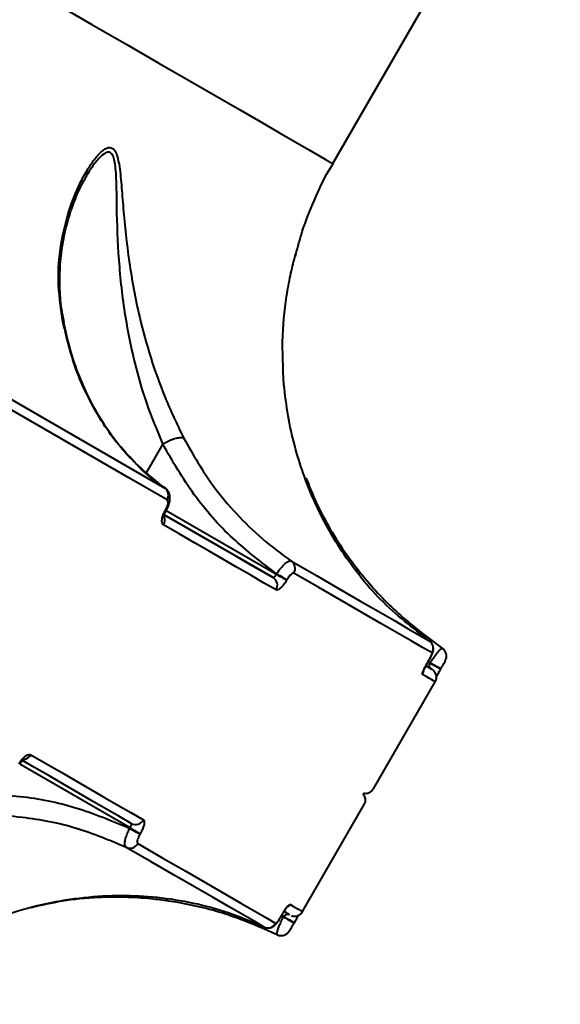
# Model space of a CAD drawing. Units: inches. Extents: x -4381 to 16670, y -3823 to 10176.
# Drawn here: x 6006 to 6065, y 4426 to 4533 of the extents above; entities that cross this region are included whole.
import ezdxf

# ---------------------------------------------------------------- set-up
doc = ezdxf.new("R2010")
doc.units = ezdxf.units.IN
doc.header["$MEASUREMENT"] = 0
doc.styles.add('style1', font='arialbd.ttf', dxfattribs={"width": 0.8})
doc.dimstyles.new('1-50', dxfattribs={"dimtxt": 800, "dimasz": 200, "dimexe": 100, "dimexo": 0, "dimgap": 200, "dimtad": 1, "dimtxsty": 'style1', "dimcen": 300, "dimclrd": 7, "dimclre": 7, "dimclrt": 7, "dimadec": 1, "dimazin": 2, "dimtfac": 1, "dimtmove": 0, "dimatfit": 2, "dimfxl": 0, "dimlwd": 25, "dimlwe": 18, "dimarcsym": 0})

# ---------------------------------------------------------------- blocks, each defined once
blk = doc.blocks.new('*D8')
at = {"color": 7, "linetype": 'Continuous', "lineweight": 18, "transparency": 16777216}
for p, q in [((7306.38, 8109.07), (-1807.51, 8109.07)), ((2603.73, 24.76), (-1807.51, 24.76))]:
    blk.add_line(p, q, dxfattribs=at)
at = {"color": 7, "linetype": 'Continuous', "lineweight": 25, "transparency": 16777216}
blk.add_line((-1707.51, 224.76), (-1707.51, 7909.07), dxfattribs=at)
at = {"color": 7, "linetype": 'Continuous', "transparency": 16777216}
for points in [[(-1740.84, 7909.07), (-1674.17, 7909.07), (-1707.51, 8109.07)], [(-1740.84, 224.76), (-1674.17, 224.76), (-1707.51, 24.76)]]:
    blk.add_solid(points, dxfattribs=at)
at = {"layer": 'Defpoints', "color": 0, "linetype": 'Continuous', "transparency": 16777216}
for p in [(-1707.51, 8109.07), (7306.38, 8109.07), (2603.73, 24.76)]:
    blk.add_point(p, dxfattribs=at)
at = {"color": 7, "linetype": 'Continuous', "lineweight": 40, "transparency": 16777216, "insert": (-2316.24, 4066.91), "char_height": 800, "attachment_point": 5, "rotation": 90, "style": 'style1'}
blk.add_mtext('8100', dxfattribs=at)
blk = doc.blocks.new('*D10')
at = {"color": 7, "lineweight": 18, "transparency": 16777216}
for p, q in [((7362.21, 10175.67), (-3347.75, 10175.67)), ((2556.46, -1944.24), (-3347.75, -1944.24))]:
    blk.add_line(p, q, dxfattribs=at)
at = {"color": 7, "lineweight": 25, "transparency": 16777216}
blk.add_line((-3247.75, 9975.67), (-3247.75, -1744.24), dxfattribs=at)
at = {"color": 7, "transparency": 16777216}
for points in [[(-3281.08, 9975.67), (-3214.41, 9975.67), (-3247.75, 10175.67)], [(-3281.08, -1744.24), (-3214.41, -1744.24), (-3247.75, -1944.24)]]:
    blk.add_solid(points, dxfattribs=at)
at = {"layer": 'Defpoints', "color": 0, "transparency": 16777216}
for p in [(7362.21, 10175.67), (-3247.75, -1944.24), (2556.46, -1944.24)]:
    blk.add_point(p, dxfattribs=at)
at = {"color": 7, "transparency": 16777216, "insert": (-3856.2, 4205.89), "char_height": 800, "attachment_point": 5, "rotation": 90, "style": 'style1'}
blk.add_mtext('12100', dxfattribs=at)
blk = doc.blocks.new('*D11')
at = {"color": 7, "lineweight": 18, "transparency": 16777216}
for p, q in [((9747.85, 8375.67), (9747.85, -3822.8)), ((-1239.27, 2255.13), (-1239.27, -3822.8))]:
    blk.add_line(p, q, dxfattribs=at)
at = {"color": 7, "lineweight": 25, "transparency": 16777216}
blk.add_line((-1039.27, -3722.8), (9547.85, -3722.8), dxfattribs=at)
at = {"color": 7, "transparency": 16777216}
for points in [[(-1039.27, -3689.47), (-1039.27, -3756.14), (-1239.27, -3722.8)], [(9547.85, -3689.47), (9547.85, -3756.14), (9747.85, -3722.8)]]:
    blk.add_solid(points, dxfattribs=at)
at = {"layer": 'Defpoints', "color": 0, "transparency": 16777216}
for p in [(9747.85, 8375.67), (-1239.27, 2255.13), (9747.85, -3722.8)]:
    blk.add_point(p, dxfattribs=at)
at = {"color": 7, "transparency": 16777216, "insert": (3110.39, -3114.35), "char_height": 800, "attachment_point": 5, "style": 'style1'}
blk.add_mtext('11000', dxfattribs=at)
blk = doc.blocks.new('*D13')
at = {"color": 7, "linetype": 'Continuous', "lineweight": 18, "transparency": 16777216}
for p, q in [((7834.92, 7804.98), (7834.92, -1756.14)), ((302.64, 3252.47), (302.64, -1756.14))]:
    blk.add_line(p, q, dxfattribs=at)
at = {"color": 7, "linetype": 'Continuous', "lineweight": 25, "transparency": 16777216}
blk.add_line((502.64, -1656.14), (7634.92, -1656.14), dxfattribs=at)
at = {"color": 7, "linetype": 'Continuous', "transparency": 16777216}
for points in [[(502.64, -1622.81), (502.64, -1689.48), (302.64, -1656.14)], [(7634.92, -1622.81), (7634.92, -1689.48), (7834.92, -1656.14)]]:
    blk.add_solid(points, dxfattribs=at)
at = {"layer": 'Defpoints', "color": 0, "linetype": 'Continuous', "transparency": 16777216}
for p in [(7834.92, 7804.98), (302.64, 3252.47), (7834.92, -1656.14)]:
    blk.add_point(p, dxfattribs=at)
at = {"color": 7, "linetype": 'Continuous', "lineweight": 40, "transparency": 16777216, "insert": (3104.16, -1047.69), "char_height": 800, "attachment_point": 5, "style": 'style1'}
blk.add_mtext('7600', dxfattribs=at)

msp = doc.modelspace()

# ---------------------------------------------------------------- linework, layer by layer
at = {"color": 7, "linetype": 'Continuous', "lineweight": 40}
for p, q in [((6039.939, 4517.706), (6224.989, 4838.222)), ((6021.347, 4487.061), (6019.532, 4483.917)), ((6021.647, 4479.827), (6021.687, 4479.896)), ((6021.719, 4479.785), (6021.759, 4479.854)), ((6033.416, 4472.454), (6021.517, 4479.324)), ((6021.719, 4479.785), (6033.775, 4472.825)), ((6033.775, 4472.825), (6033.802, 4472.872)), ((6034.914, 4472.23), (6034.887, 4472.183)), ((6050.649, 4462.506), (6050.108, 4462.818)), ((6050.344, 4463.259), (6050.396, 4463.348)), ((6050.348, 4463.256), (6050.344, 4463.259)), ((6050.348, 4463.256), (6050.4, 4463.346)), ((6050.349, 4463.256), (6050.572, 4463.127)), ((6050.588, 4463.156), (6050.384, 4463.315)), ((6050.4, 4463.346), (6050.396, 4463.348)), ((6050.572, 4463.127), (6050.588, 4463.156)), ((6050.649, 4462.506), (6050.684, 4462.485)), ((6051.728, 4462.46), (6051.745, 4462.488)), ((6044.373, 4449.386), (6051.123, 4461.077)), ((6017.775, 4445.112), (6005.722, 4452.07)), ((6036.623, 4435.962), (6043.373, 4447.654)), ((6017.747, 4445.064), (6017.775, 4445.112)), ((6018.887, 4444.47), (6018.859, 4444.422)), ((6034.293, 4435.456), (6034.344, 4435.546)), ((6034.296, 4435.454), (6034.293, 4435.456)), ((6034.296, 4435.454), (6034.348, 4435.544)), ((6034.348, 4435.544), (6034.344, 4435.546)), ((6034.572, 4435.414), (6034.351, 4435.542)), ((6034.389, 4435.454), (6034.556, 4435.386)), ((6034.556, 4435.386), (6034.572, 4435.414)), ((6035.712, 4434.718), (6035.728, 4434.747))]:
    msp.add_line(p, q, dxfattribs=at)
at = {"color": 7, "linetype": 'Continuous', "lineweight": 40, "flags": 128}
for points in [[(6009.524, 4535.266), (6013.61, 4532.907), (6017.413, 4530.711), (6020.929, 4528.681), (6024.155, 4526.819), (6027.087, 4525.125), (6029.725, 4523.603), (6032.063, 4522.253), (6034.101, 4521.076), (6035.837, 4520.074), (6037.269, 4519.247), (6038.396, 4518.597), (6039.216, 4518.123), (6039.729, 4517.827), (6039.935, 4517.708), (6039.939, 4517.706)], [(5981.495, 4505.384), (5987.334, 4502.013), (5992.944, 4498.774), (5998.322, 4495.669), (6003.463, 4492.701), (6008.363, 4489.871), (6013.02, 4487.183), (6017.428, 4484.638), (6021.585, 4482.238)], [(6021.821, 4480.95), (6017.655, 4483.355), (6013.237, 4485.906), (6008.571, 4488.6), (6003.659, 4491.436), (5998.507, 4494.411), (5993.117, 4497.522), (5987.495, 4500.768), (5981.643, 4504.147)], [(6021.759, 4479.854), (6021.755, 4479.856), (6021.732, 4479.87), (6021.687, 4479.896)], [(6021.621, 4479.264), (6022.85, 4478.555), (6024.508, 4477.598), (6026.116, 4476.669), (6027.675, 4475.769), (6029.185, 4474.897), (6030.645, 4474.054), (6032.056, 4473.24), (6033.416, 4472.454)], [(6033.741, 4471.112), (6032.377, 4471.9), (6030.963, 4472.716), (6029.5, 4473.561), (6027.986, 4474.435), (6026.423, 4475.337), (6024.811, 4476.268), (6023.15, 4477.227), (6021.44, 4478.214)], [(6035.412, 4474.255), (6038.146, 4472.677), (6040.641, 4471.236), (6042.893, 4469.936), (6044.902, 4468.776), (6046.666, 4467.757), (6048.184, 4466.881), (6049.456, 4466.147), (6050.479, 4465.556)], [(6033.775, 4472.825), (6033.943, 4472.728), (6034.116, 4472.628), (6034.287, 4472.529), (6034.448, 4472.436), (6034.595, 4472.351), (6034.72, 4472.279), (6034.818, 4472.222), (6034.887, 4472.183)], [(6033.802, 4472.872), (6033.971, 4472.775), (6034.143, 4472.676), (6034.314, 4472.577), (6034.476, 4472.484), (6034.622, 4472.399), (6034.747, 4472.327), (6034.846, 4472.27), (6034.914, 4472.23)], [(6050.779, 4464.231), (6049.754, 4464.823), (6048.48, 4465.559), (6046.958, 4466.437), (6045.19, 4467.458), (6043.177, 4468.621), (6040.919, 4469.924), (6038.419, 4471.367), (6035.679, 4472.949)], [(6051.926, 4464.721), (6052.07, 4464.602), (6052.181, 4464.47)], [(6050.572, 4463.127), (6050.776, 4463.009), (6050.986, 4462.888), (6051.188, 4462.771), (6051.372, 4462.666), (6051.525, 4462.577), (6051.639, 4462.511), (6051.708, 4462.471), (6051.728, 4462.46)], [(6050.588, 4463.156), (6050.793, 4463.038), (6051.002, 4462.917), (6051.205, 4462.8), (6051.388, 4462.694), (6051.541, 4462.606), (6051.656, 4462.539), (6051.725, 4462.5), (6051.745, 4462.488)], [(6051.123, 4461.077), (6051.121, 4461.078), (6051.068, 4461.109), (6050.944, 4461.181), (6050.749, 4461.293), (6050.483, 4461.447), (6050.146, 4461.641), (6049.738, 4461.876)], [(6006.94, 4453.099), (6008.65, 4452.112), (6010.311, 4451.153), (6011.923, 4450.222), (6013.486, 4449.32), (6015, 4448.446), (6016.463, 4447.601), (6017.877, 4446.785), (6019.241, 4445.997)], [(6017.916, 4445.608), (6016.556, 4446.393), (6015.146, 4447.207), (6013.685, 4448.051), (6012.175, 4448.922), (6010.616, 4449.822), (6009.008, 4450.751), (6007.351, 4451.708), (6006.033, 4452.468)], [(6017.747, 4445.064), (6017.915, 4444.967), (6018.089, 4444.867), (6018.259, 4444.769), (6018.421, 4444.675), (6018.567, 4444.591), (6018.692, 4444.519), (6018.791, 4444.462), (6018.859, 4444.422)], [(6017.775, 4445.112), (6017.943, 4445.015), (6018.116, 4444.915), (6018.287, 4444.817), (6018.448, 4444.723), (6018.595, 4444.639), (6018.72, 4444.567), (6018.818, 4444.51), (6018.887, 4444.47)], [(6018.619, 4443.401), (6021.359, 4441.819), (6023.859, 4440.375), (6026.117, 4439.072), (6028.13, 4437.91), (6029.898, 4436.889), (6031.42, 4436.01), (6032.694, 4435.275), (6033.719, 4434.683)], [(6032.421, 4434.281), (6031.398, 4434.871), (6030.127, 4435.605), (6028.609, 4436.481), (6026.845, 4437.5), (6024.836, 4438.66), (6022.583, 4439.96), (6020.089, 4441.401), (6017.354, 4442.979)], [(6035.238, 4436.762), (6035.646, 4436.526), (6035.983, 4436.332), (6036.249, 4436.178), (6036.444, 4436.066), (6036.568, 4435.994), (6036.621, 4435.963), (6036.623, 4435.962)], [(6034.556, 4435.386), (6034.76, 4435.268), (6034.97, 4435.147), (6035.172, 4435.03), (6035.355, 4434.924), (6035.508, 4434.836), (6035.623, 4434.77), (6035.692, 4434.73), (6035.712, 4434.718)], [(6034.572, 4435.414), (6034.776, 4435.296), (6034.986, 4435.175), (6035.188, 4435.059), (6035.372, 4434.953), (6035.525, 4434.864), (6035.639, 4434.798), (6035.708, 4434.758), (6035.728, 4434.747)]]:
    msp.add_lwpolyline(points, dxfattribs=at)
at = {"color": 7, "linetype": 'Continuous', "lineweight": 40}
for centre, radius, start, end in [((6021.001, 4481.465), 0.969, 327.87421, 52.93326), ((6018.274, 4473.909), 6.812, 59.62034, 60.31756), ((6020.554, 4478.739), 1.03, 329.38086, 21.56089), ((6034.839, 4473.458), 0.982, 328.81644, 54.29789), ((6032.907, 4471.621), 0.977, 328.63657, 58.56615), ((6049.915, 4464.732), 0.998, 329.90301, 55.64536), ((6002.662, 4379.696), 95.709, 59.83338, 60.18143), ((6048.865, 4462.38), 1.008, 330.04448, 354.46374), ((6006.044, 4453.603), 1.028, 277.69402, 330.64298), ((6018.384, 4446.465), 0.977, 241.42768, 331.37289), ((6017.759, 4443.874), 0.982, 245.69521, 331.18604), ((5944.093, 4278.23), 181.866, 59.91575, 60.10671), ((6034.37, 4437.263), 1.003, 303.21494, 330.00716), ((6032.854, 4435.18), 0.998, 244.33185, 330.11829)]:
    msp.add_arc(centre, radius, start, end, dxfattribs=at)
for points, knots in [([(6010.389, 4500.609), (6010.191, 4502.077), (6009.756, 4505.301), (6010.309, 4509.987), (6011.523, 4513.979), (6012.844, 4516.638), (6013.857, 4518.167), (6014.657, 4519.064), (6015.427, 4519.55), (6015.905, 4519.409), (6016.319, 4518.839), (6016.625, 4517.606), (6016.845, 4515.396), (6017.093, 4511.85), (6017.606, 4507.034), (6018.611, 4501.495), (6019.987, 4496.524), (6021.565, 4492.027), (6022.922, 4489.197), (6023.632, 4487.716)], [0, 0, 0, 0, 0.0790151, 0.1734922, 0.2680533, 0.3287203, 0.3613618, 0.3938948, 0.4223259, 0.451312, 0.4599357, 0.498982, 0.5451076, 0.591441, 0.6890347, 0.7865937, 0.8555729, 0.9244493, 1, 1, 1, 1]), ([(6021.352, 4487.066), (6021.351, 4487.066), (6020.786, 4488.527), (6019.545, 4491.396), (6018.29, 4495.88), (6017.226, 4500.869), (6016.569, 4506.434), (6016.349, 4511.289), (6016.324, 4514.883), (6016.253, 4517.097), (6016.047, 4518.365), (6015.725, 4518.874), (6015.492, 4518.976), (6015.075, 4518.889), (6014.506, 4518.469), (6013.731, 4517.481), (6013.169, 4516.674), (6012.932, 4516.189), (6012.924, 4516.173)], [0, 0, 0, 0, 0.0000478, 0.1133837, 0.2179404, 0.3226404, 0.470809, 0.6190124, 0.6876879, 0.7560214, 0.811091, 0.8229514, 0.8536138, 0.8628015, 0.902793, 0.9504987, 0.9983914, 1, 1, 1, 1]), ([(6035.896, 4507.783), (6036.119, 4508.616), (6036.659, 4510.637), (6037.884, 4513.706), (6039.029, 4516.181), (6039.814, 4517.449), (6039.962, 4517.688)], [0, 0, 0, 0, 0.2406801, 0.5836631, 0.9214524, 1, 1, 1, 1]), ([(6010.577, 4500.356), (6010.478, 4500.86), (6010.219, 4502.178), (6010.077, 4504.296), (6010.12, 4506.743), (6010.438, 4509.228), (6011.008, 4511.652), (6011.767, 4513.831), (6012.427, 4515.315), (6012.839, 4516.009), (6012.934, 4516.17)], [0, 0, 0, 0, 0.0842239, 0.2205649, 0.3651362, 0.5171587, 0.6771999, 0.8240644, 0.9591527, 1, 1, 1, 1]), ([(6034.593, 4493.533), (6034.504, 4495.344), (6034.327, 4498.964), (6034.83, 4503.116), (6035.35, 4505.718), (6035.66, 4506.994), (6035.84, 4507.676), (6035.908, 4507.923), (6035.839, 4507.667), (6035.809, 4507.556)], [0, 0, 0, 0, 0.2800868, 0.5599807, 0.7104126, 0.7880703, 0.8652854, 0.9410776, 1, 1, 1, 1]), ([(6021.585, 4482.238), (6020.163, 4483.388), (6017.278, 4485.72), (6014.09, 4490.236), (6011.691, 4495.203), (6010.826, 4498.793), (6010.389, 4500.609)], [0, 0, 0, 0, 0.2625665, 0.5326657, 0.7636493, 1, 1, 1, 1]), ([(6010.389, 4500.609), (6010.417, 4500.576), (6010.488, 4500.493), (6010.512, 4500.397), (6010.525, 4500.339)], [0, 0, 0, 0, 0.3969825, 1, 1, 1, 1]), ([(6017.942, 4485.44), (6017.426, 4486), (6016.271, 4487.253), (6014.724, 4489.482), (6013.275, 4492.036), (6012.082, 4494.779), (6011.148, 4497.539), (6010.739, 4499.455), (6010.549, 4500.345)], [0, 0, 0, 0, 0.1442283, 0.3228101, 0.5003962, 0.6752155, 0.8490357, 1, 1, 1, 1]), ([(6050.479, 4465.556), (6048.651, 4466.969), (6045.888, 4469.105), (6042.767, 4472.713), (6040.21, 4476.271), (6037.705, 4480.901), (6035.964, 4485.848), (6034.995, 4490.123), (6034.727, 4492.396), (6034.593, 4493.533)], [0, 0, 0, 0, 0.2227162, 0.3367349, 0.4507482, 0.6310046, 0.8132773, 0.9066457, 1, 1, 1, 1]), ([(6021.352, 4487.066), (6021.55, 4487.173), (6021.946, 4487.387), (6022.555, 4487.625), (6023.087, 4487.765), (6023.423, 4487.785), (6023.575, 4487.748), (6023.62, 4487.723), (6023.632, 4487.716)], [0, 0, 0, 0, 0.2126821, 0.4253898, 0.638093, 0.850804, 0.961911, 1, 1, 1, 1]), ([(6023.632, 4487.716), (6024.664, 4485.909), (6026.344, 4482.966), (6029.364, 4479.399), (6032.186, 4476.625), (6034.323, 4475.055), (6035.412, 4474.255)], [0, 0, 0, 0, 0.34222, 0.5572655, 0.7746074, 1, 1, 1, 1]), ([(6021.347, 4487.061), (6021.348, 4487.062), (6021.349, 4487.064), (6021.351, 4487.065), (6021.352, 4487.066)], [0, 0, 0, 0, 0.6160936, 1, 1, 1, 1]), ([(6033.802, 4472.872), (6032.16, 4474.116), (6028.833, 4476.634), (6024.593, 4481.427), (6022.436, 4485.171), (6021.347, 4487.061)], [0, 0, 0, 0, 0.32573153, 0.65968064, 1, 1, 1, 1]), ([(6021.639, 4482.243), (6021.215, 4482.539), (6020.033, 4483.364), (6018.805, 4484.449), (6018.062, 4485.302), (6017.942, 4485.44)], [0, 0, 0, 0, 0.3196801, 0.889856, 1, 1, 1, 1]), ([(6037.005, 4483.376), (6037.359, 4482.468), (6038.102, 4480.558), (6039.629, 4477.747), (6041.232, 4475.22), (6042.342, 4473.778), (6042.812, 4473.168)], [0, 0, 0, 0, 0.2492902, 0.5241587, 0.7987544, 1, 1, 1, 1]), ([(6021.755, 4479.856), (6021.776, 4479.891), (6021.918, 4480.118), (6022.107, 4480.626), (6022.185, 4481.242), (6022.021, 4481.781), (6021.8, 4482.107), (6021.611, 4482.204), (6021.56, 4482.231)], [0, 0, 0, 0, 0.0432944, 0.2848209, 0.5764962, 0.7634354, 0.9349373, 1, 1, 1, 1]), ([(6021.687, 4479.896), (6021.737, 4479.991), (6021.837, 4480.181), (6021.924, 4480.462), (6021.948, 4480.702), (6021.913, 4480.873), (6021.85, 4480.926), (6021.821, 4480.95)], [0, 0, 0, 0, 0.20393308, 0.40801628, 0.61351642, 0.82653141, 1, 1, 1, 1]), ([(6021.44, 4478.214), (6021.397, 4478.251), (6021.301, 4478.333), (6021.249, 4478.597), (6021.289, 4478.966), (6021.42, 4479.394), (6021.572, 4479.682), (6021.647, 4479.827)], [0, 0, 0, 0, 0.1741762, 0.3895626, 0.5957849, 0.7978771, 1, 1, 1, 1]), ([(6021.47, 4479.102), (6021.47, 4479.102), (6021.471, 4479.091), (6021.47, 4479.136), (6021.488, 4479.236), (6021.539, 4479.409), (6021.619, 4479.606), (6021.693, 4479.732), (6021.723, 4479.783)], [0, 0, 0, 0, 0.0118903, 0.1904563, 0.3684823, 0.5951505, 0.8349848, 1, 1, 1, 1]), ([(6033.802, 4472.872), (6033.884, 4472.997), (6034.088, 4473.311), (6034.453, 4473.751), (6034.846, 4474.109), (6035.193, 4474.306), (6035.339, 4474.272), (6035.412, 4474.255)], [0, 0, 0, 0, 0.14236373, 0.35727833, 0.57166097, 0.78575589, 1, 1, 1, 1]), ([(6033.416, 4472.454), (6033.432, 4472.452), (6033.462, 4472.447), (6033.537, 4472.503), (6033.625, 4472.599), (6033.708, 4472.713), (6033.756, 4472.793), (6033.775, 4472.825)], [0, 0, 0, 0, 0.2151098, 0.4300317, 0.6448492, 0.8593567, 1, 1, 1, 1]), ([(6035.679, 4472.949), (6035.644, 4472.957), (6035.574, 4472.971), (6035.41, 4472.867), (6035.223, 4472.681), (6035.05, 4472.455), (6034.953, 4472.294), (6034.914, 4472.23)], [0, 0, 0, 0, 0.2142613, 0.4283907, 0.6428416, 0.8576979, 1, 1, 1, 1]), ([(6042.812, 4473.168), (6042.806, 4473.175), (6042.76, 4473.233), (6042.666, 4473.289), (6042.5, 4473.254), (6042.453, 4473.244)], [0, 0, 0, 0, 0.0923646, 0.7456274, 1, 1, 1, 1]), ([(6042.812, 4473.168), (6043.035, 4472.893), (6044.436, 4471.163), (6047.316, 4468.131), (6050.369, 4465.872), (6051.926, 4464.721)], [0, 0, 0, 0, 0.0849928, 0.5334632, 1, 1, 1, 1]), ([(6034.887, 4472.183), (6034.83, 4472.088), (6034.686, 4471.85), (6034.428, 4471.512), (6034.148, 4471.234), (6033.9, 4471.078), (6033.794, 4471.101), (6033.741, 4471.112)], [0, 0, 0, 0, 0.1407763, 0.3552791, 0.5700229, 0.7849608, 1, 1, 1, 1]), ([(6050.399, 4463.346), (6050.407, 4463.36), (6050.48, 4463.484), (6050.611, 4463.728), (6050.772, 4464.06), (6050.868, 4464.302), (6050.932, 4464.592), (6050.927, 4464.901), (6050.809, 4465.217), (6050.648, 4465.449), (6050.505, 4465.525), (6050.469, 4465.545)], [0, 0, 0, 0, 0.0169418, 0.1536864, 0.2948538, 0.4841752, 0.5894264, 0.7107441, 0.8264225, 0.9557649, 1, 1, 1, 1]), ([(6050.396, 4463.348), (6050.443, 4463.43), (6050.535, 4463.594), (6050.649, 4463.82), (6050.736, 4464.012), (6050.789, 4464.163), (6050.793, 4464.22), (6050.781, 4464.23), (6050.779, 4464.231)], [0, 0, 0, 0, 0.1672986, 0.3344335, 0.5091173, 0.7130541, 0.9577237, 1, 1, 1, 1]), ([(6050.588, 4463.156), (6050.642, 4463.241), (6050.819, 4463.525), (6051.141, 4463.99), (6051.501, 4464.439), (6051.793, 4464.72), (6051.882, 4464.721), (6051.926, 4464.721)], [0, 0, 0, 0, 0.0942752, 0.3123033, 0.5412011, 0.771419, 1, 1, 1, 1]), ([(6051.744, 4462.488), (6051.799, 4462.582), (6051.916, 4462.787), (6052.078, 4463.079), (6052.191, 4463.291), (6052.252, 4463.417), (6052.296, 4463.517), (6052.342, 4463.656), (6052.375, 4463.87), (6052.35, 4464.167), (6052.241, 4464.363), (6052.182, 4464.469)], [0, 0, 0, 0, 0.1257693, 0.2731239, 0.4362885, 0.5415002, 0.6055162, 0.6582279, 0.7408872, 0.8596094, 1, 1, 1, 1]), ([(6049.738, 4461.876), (6049.736, 4461.878), (6049.719, 4461.892), (6049.727, 4461.984), (6049.815, 4462.225), (6049.953, 4462.53), (6050.13, 4462.879), (6050.273, 4463.132), (6050.344, 4463.259)], [0, 0, 0, 0, 0.0392373, 0.2872325, 0.495192, 0.6709888, 0.8352931, 1, 1, 1, 1]), ([(6049.845, 4462.248), (6049.845, 4462.249), (6049.846, 4462.25), (6049.878, 4462.341), (6049.965, 4462.538), (6050.12, 4462.848), (6050.284, 4463.148), (6050.379, 4463.308), (6050.41, 4463.36)], [0, 0, 0, 0, 0.0746493, 0.2270833, 0.4441753, 0.6954717, 0.9013737, 1, 1, 1, 1]), ([(6050.649, 4462.506), (6050.614, 4462.533), (6050.545, 4462.586), (6050.49, 4462.722), (6050.483, 4462.871), (6050.51, 4462.988), (6050.539, 4463.066), (6050.56, 4463.105), (6050.572, 4463.127)], [0, 0, 0, 0, 0.2685831, 0.5228603, 0.7426178, 0.8690995, 0.9242155, 1, 1, 1, 1]), ([(6051.105, 4461.076), (6051.131, 4461.111), (6051.224, 4461.239), (6051.267, 4461.498), (6051.247, 4461.783), (6051.168, 4462.008), (6051.065, 4462.175), (6050.96, 4462.292), (6050.872, 4462.368), (6050.814, 4462.409), (6050.784, 4462.427), (6050.775, 4462.433), (6050.77, 4462.435), (6050.766, 4462.438), (6050.761, 4462.441), (6050.757, 4462.443), (6050.758, 4462.442), (6050.74, 4462.452), (6050.687, 4462.483), (6050.649, 4462.505)], [0, 0, 0, 0, 0.0109074, 0.04028224, 0.0637883, 0.08358398, 0.10018825, 0.11356848, 0.12351096, 0.12979384, 0.13161429, 0.13264081, 0.13357806, 0.13496411, 0.13778574, 0.14636592, 0.19743895, 0.43146016, 1, 1, 1, 1]), ([(6051.224, 4461.561), (6051.276, 4461.656), (6051.389, 4461.863), (6051.587, 4462.215), (6051.715, 4462.436), (6051.754, 4462.503)], [0, 0, 0, 0, 0.372361, 0.8094054, 1, 1, 1, 1]), ([(6005.647, 4452.114), (6005.692, 4452.188), (6005.826, 4452.408), (6006.091, 4452.737), (6006.417, 4453.018), (6006.724, 4453.163), (6006.868, 4453.121), (6006.94, 4453.099)], [0, 0, 0, 0, 0.1082757, 0.3204478, 0.5430606, 0.7715495, 1, 1, 1, 1]), ([(6005.722, 4452.07), (6005.752, 4452.122), (6005.829, 4452.257), (6005.969, 4452.433), (6006.094, 4452.562), (6006.178, 4452.626), (6006.18, 4452.626), (6006.18, 4452.626)], [0, 0, 0, 0, 0.1628193, 0.4284194, 0.6544532, 0.8457634, 1, 1, 1, 1]), ([(5999.232, 4448.757), (6001.413, 4448.759), (6005.682, 4448.764), (6011.954, 4447.501), (6015.8, 4445.883), (6017.747, 4445.064)], [0, 0, 0, 0, 0.3403161, 0.6660447, 1, 1, 1, 1]), ([(6043.359, 4447.662), (6043.392, 4447.712), (6043.485, 4447.855), (6043.519, 4448.123), (6043.488, 4448.398), (6043.403, 4448.613), (6043.31, 4448.76), (6043.242, 4448.829), (6043.219, 4448.852)], [0, 0, 0, 0, 0.1368726, 0.3935651, 0.6012302, 0.7765719, 0.9230292, 1, 1, 1, 1]), ([(6043.329, 4448.91), (6043.356, 4448.903), (6043.467, 4448.872), (6043.702, 4448.893), (6044.003, 4448.996), (6044.249, 4449.179), (6044.331, 4449.339), (6044.359, 4449.394)], [0, 0, 0, 0, 0.06948619, 0.28120124, 0.56236787, 0.84955881, 1, 1, 1, 1]), ([(6017.354, 4442.979), (6015.56, 4443.736), (6011.927, 4445.268), (6006.76, 4446.255), (6002.683, 4446.544), (6000.603, 4446.476), (5999.807, 4446.451)], [0, 0, 0, 0, 0.32470524, 0.65747463, 0.86900207, 1, 1, 1, 1]), ([(6017.775, 4445.112), (6017.793, 4445.144), (6017.838, 4445.225), (6017.895, 4445.354), (6017.935, 4445.478), (6017.945, 4445.572), (6017.926, 4445.596), (6017.916, 4445.608)], [0, 0, 0, 0, 0.14072297, 0.35522902, 0.56997041, 0.78493082, 1, 1, 1, 1]), ([(6019.241, 4445.997), (6019.277, 4445.957), (6019.35, 4445.877), (6019.34, 4445.585), (6019.238, 4445.203), (6019.074, 4444.811), (6018.94, 4444.567), (6018.887, 4444.47)], [0, 0, 0, 0, 0.2150362, 0.4299581, 0.6447064, 0.859238, 1, 1, 1, 1]), ([(6017.354, 4442.979), (6017.303, 4443.034), (6017.201, 4443.144), (6017.198, 4443.542), (6017.312, 4444.062), (6017.511, 4444.598), (6017.68, 4444.931), (6017.747, 4445.064)], [0, 0, 0, 0, 0.214246, 0.4283219, 0.6427203, 0.8575952, 1, 1, 1, 1]), ([(6018.859, 4444.422), (6018.823, 4444.357), (6018.733, 4444.193), (6018.623, 4443.93), (6018.555, 4443.675), (6018.548, 4443.48), (6018.595, 4443.427), (6018.619, 4443.401)], [0, 0, 0, 0, 0.1422652, 0.3571024, 0.5715771, 0.7857238, 1, 1, 1, 1]), ([(6000.25, 4434.05), (6001.646, 4434.637), (6004.453, 4435.818), (6008.644, 4436.92), (6012.775, 4437.585), (6016.804, 4437.798), (6020.801, 4437.597), (6024.712, 4436.968), (6028.639, 4435.921), (6031.126, 4434.842), (6032.421, 4434.281)], [0, 0, 0, 0, 0.123688, 0.2488984, 0.3689574, 0.4907476, 0.6125479, 0.7380572, 0.8635714, 1, 1, 1, 1]), ([(6021.996, 4437.115), (6021.358, 4437.201), (6019.804, 4437.411), (6017.213, 4437.567), (6013.933, 4437.53), (6010.447, 4437.189), (6008.077, 4436.645), (6006.963, 4436.389)], [0, 0, 0, 0, 0.1307012, 0.3185802, 0.5065832, 0.7678894, 1, 1, 1, 1]), ([(6021.996, 4437.115), (6021.987, 4437.116), (6021.914, 4437.127), (6021.822, 4437.176), (6021.77, 4437.33), (6021.758, 4437.369)], [0, 0, 0, 0, 0.09578121, 0.77318523, 1, 1, 1, 1]), ([(6033.869, 4433.445), (6032.093, 4434.217), (6028.611, 4435.732), (6024.545, 4436.71), (6022.346, 4437.059), (6021.996, 4437.115)], [0, 0, 0, 0, 0.46653026, 0.91501727, 1, 1, 1, 1]), ([(6034.344, 4435.546), (6034.38, 4435.606), (6034.502, 4435.815), (6034.713, 4436.15), (6034.947, 4436.487), (6035.15, 4436.735), (6035.207, 4436.752), (6035.238, 4436.762)], [0, 0, 0, 0, 0.0796227, 0.2757199, 0.4707674, 0.7105222, 1, 1, 1, 1]), ([(6034.394, 4435.62), (6034.428, 4435.678), (6034.527, 4435.849), (6034.694, 4436.108), (6034.856, 4436.343), (6034.959, 4436.471), (6034.967, 4436.48), (6034.97, 4436.483)], [0, 0, 0, 0, 0.1214514, 0.3604335, 0.6194692, 0.8717068, 1, 1, 1, 1]), ([(6035.421, 4435.522), (6035.43, 4435.518), (6035.491, 4435.494), (6035.645, 4435.462), (6035.903, 4435.457), (6036.208, 4435.551), (6036.469, 4435.725), (6036.566, 4435.894), (6036.606, 4435.962)], [0, 0, 0, 0, 0.0213438, 0.1430863, 0.3401109, 0.5784348, 0.829744, 1, 1, 1, 1]), ([(6032.428, 4434.278), (6032.429, 4434.277), (6032.53, 4434.208), (6032.762, 4434.172), (6033.064, 4434.185), (6033.309, 4434.27), (6033.497, 4434.386), (6033.651, 4434.523), (6033.81, 4434.704), (6033.994, 4434.961), (6034.188, 4435.265), (6034.283, 4435.433), (6034.314, 4435.488)], [0, 0, 0, 0, 0.0008212, 0.1307763, 0.2351164, 0.3262372, 0.4091969, 0.4911968, 0.6068973, 0.7971762, 0.9340018, 1, 1, 1, 1]), ([(6033.719, 4434.683), (6033.741, 4434.689), (6033.78, 4434.699), (6033.911, 4434.86), (6034.059, 4435.071), (6034.192, 4435.283), (6034.269, 4435.416), (6034.293, 4435.456)], [0, 0, 0, 0, 0.3025778, 0.5346947, 0.7254842, 0.9171281, 1, 1, 1, 1]), ([(6033.869, 4433.445), (6033.849, 4433.473), (6033.807, 4433.532), (6033.866, 4433.834), (6034.022, 4434.277), (6034.256, 4434.813), (6034.455, 4435.194), (6034.556, 4435.386)], [0, 0, 0, 0, 0.1847823, 0.3988046, 0.6012739, 0.7990374, 1, 1, 1, 1]), ([(6033.878, 4433.444), (6033.882, 4433.441), (6033.982, 4433.37), (6034.21, 4433.339), (6034.497, 4433.351), (6034.726, 4433.43), (6034.897, 4433.532), (6035.014, 4433.635), (6035.086, 4433.716), (6035.139, 4433.783), (6035.218, 4433.897), (6035.34, 4434.09), (6035.535, 4434.414), (6035.657, 4434.624), (6035.712, 4434.719)], [0, 0, 0, 0, 0.00556097, 0.12549553, 0.2214795, 0.30250666, 0.3709586, 0.42652051, 0.46679509, 0.50351702, 0.5643103, 0.75244964, 0.88806451, 1, 1, 1, 1]), ([(6033.878, 4433.444), (6033.882, 4433.441), (6033.982, 4433.37), (6034.21, 4433.339), (6034.497, 4433.351), (6034.726, 4433.43), (6034.897, 4433.532), (6035.014, 4433.635), (6035.086, 4433.716), (6035.139, 4433.783), (6035.218, 4433.897), (6035.34, 4434.09), (6035.535, 4434.414), (6035.657, 4434.624), (6035.712, 4434.719)], [0, 0, 0, 0, 0.00556097, 0.12549553, 0.2214795, 0.30250666, 0.3709586, 0.42652051, 0.46679509, 0.50351702, 0.5643103, 0.75244964, 0.88806451, 1, 1, 1, 1]), ([(6034.572, 4435.414), (6034.595, 4435.45), (6034.625, 4435.496), (6034.697, 4435.574), (6034.792, 4435.647), (6034.923, 4435.697), (6035.047, 4435.703), (6035.116, 4435.673), (6035.149, 4435.659)], [0, 0, 0, 0, 0.1270733, 0.1625214, 0.3404643, 0.5453937, 0.7831062, 1, 1, 1, 1]), ([(6035.728, 4434.747), (6035.735, 4434.758), (6035.824, 4434.914), (6035.984, 4435.186), (6036.105, 4435.387), (6036.157, 4435.473)], [0, 0, 0, 0, 0.04349276, 0.58837004, 1, 1, 1, 1])]:
    msp.add_open_spline(points, degree=3, knots=knots, dxfattribs=at)

# ---------------------------------------------------------------- dimensions: what is measured, and where the dimension line sits
dim = msp.add_linear_dim(base=(-3247.745, -1944.244), p1=(7362.214, 10175.669), p2=(2556.457, -1944.244), angle=90, text='12100', dimstyle='1-50')
dim.commit()
dim.dimension.update_dxf_attribs({"geometry": '*D10', "text_midpoint": (-3247.745, 4205.893), "dimtype": 160})
dim = msp.add_linear_dim(base=(9747.854, -3722.804), p1=(-1239.268, 2255.132), p2=(9747.854, 8375.669), text='11000', dimstyle='1-50')
dim.commit()
dim.dimension.update_dxf_attribs({"geometry": '*D11', "text_midpoint": (3110.386, -3722.804), "dimtype": 160})
dim = msp.add_linear_dim(base=(-1707.505, 8109.07), p1=(2603.732, 24.756), p2=(7306.377, 8109.07), angle=90, text='8100', dimstyle='1-50', dxfattribs=at)
dim.commit()
dim.dimension.update_dxf_attribs({"geometry": '*D8', "text_midpoint": (-1707.505, 4066.913), "dimtype": 160})
dim = msp.add_linear_dim(base=(7834.92, -1656.144), p1=(302.644, 3252.465), p2=(7834.92, 7804.977), text='7600', dimstyle='1-50', dxfattribs=at)
dim.commit()
dim.dimension.update_dxf_attribs({"geometry": '*D13', "text_midpoint": (3104.156, -1656.144), "dimtype": 160})

doc.saveas('drawing.dxf')
